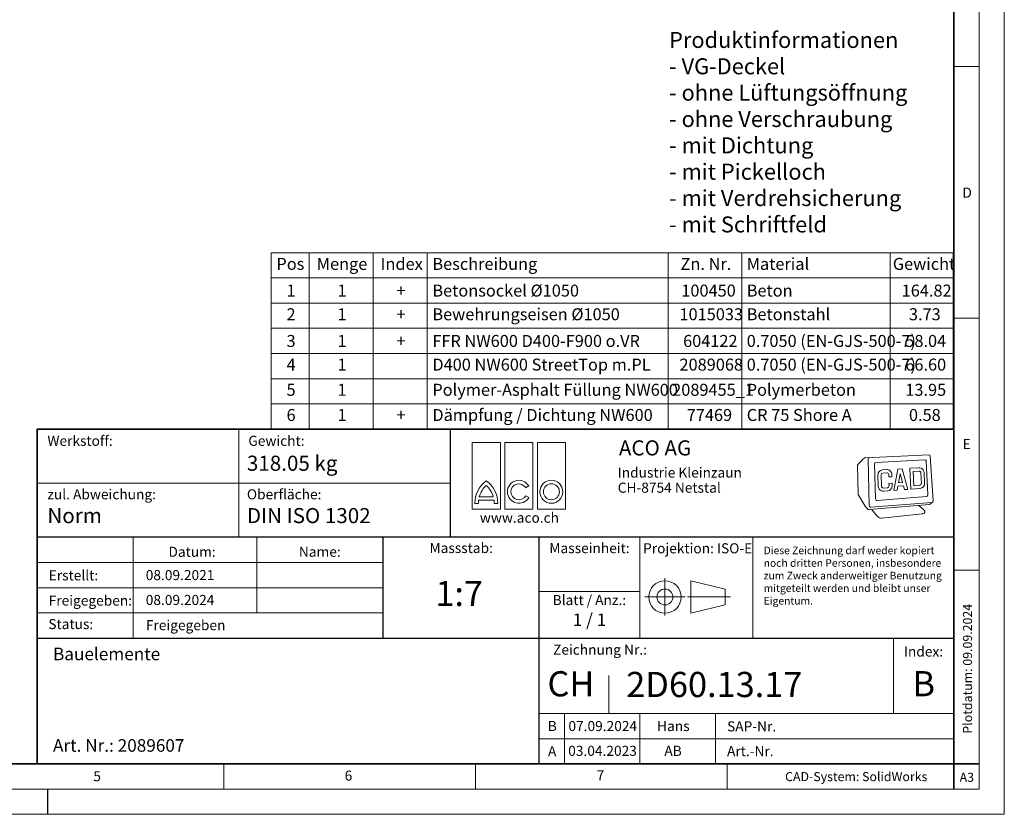
# Model space of a CAD drawing. Units: millimetres. Extents: x 0 to 420, y 0 to 297.
# Drawn here: x 224 to 420, y 0 to 158 of the extents above; entities that cross this region are included whole.
import ezdxf

# ---------------------------------------------------------------- set-up
doc = ezdxf.new("R2010")
doc.units = ezdxf.units.MM
doc.header["$PDSIZE"] = -1
doc.linetypes.add('CENTERX2', pattern=[20.32, 12.7, -2.54, 2.54, -2.54])
doc.styles.add('SLDTEXTSTYLE0', font='TXT', dxfattribs={"width": 0.605})
doc.styles.add('SLDTEXTSTYLE1', font='TXT', dxfattribs={"width": 0.563})

# ---------------------------------------------------------------- blocks, each defined once
blk = doc.blocks.new('SW_NOTE_0')
at = {"color": 0, "linetype": 'Continuous', "lineweight": 0, "insert": (7.47, 2.58), "char_height": 2, "attachment_point": 2, "style": 'SLDTEXTSTYLE0'}
blk.add_mtext('www.aco.ch', dxfattribs=at)
blk = doc.blocks.new('SW_NOTE_0_1')
at = {"color": 0, "linetype": 'Continuous', "lineweight": 0, "insert": (0, 3.87), "char_height": 3, "attachment_point": 1, "style": 'SLDTEXTSTYLE0'}
blk.add_mtext('ACO AG', dxfattribs=at)
blk = doc.blocks.new('SW_NOTE_0_2')
at = {"color": 0, "linetype": 'Continuous', "lineweight": 0, "char_height": 2, "attachment_point": 1, "style": 'SLDTEXTSTYLE0'}
for s, insert in [('Industrie Kleinzaun', (0, 2.58)), ('CH-8754 Netstal', (0, -0.42))]:
    blk.add_mtext(s, dxfattribs=dict(at, insert=insert))
blk = doc.blocks.new('ACO-Logo')
at = {"color": 179, "linetype": 'Continuous', "lineweight": 18}
for p, q in [((0, 16.17), (0, 2.94)), ((5.59, 16.17), (0, 16.17)), ((5.59, 2.94), (5.59, 16.17)), ((6.46, 16.17), (6.46, 2.94)), ((12.05, 16.17), (6.46, 16.17)), ((12.05, 2.94), (12.05, 16.17)), ((12.93, 2.94), (12.93, 16.17)), ((12.93, 16.17), (18.52, 16.17)), ((18.52, 16.17), (18.52, 2.94)), ((90.64, 13.74), (78.15, 13.15)), ((77.51, 12.77), (76.49, 11.76)), ((76.49, 11.76), (76.65, 5.87)), ((78.63, 12.88), (78.84, 3.65)), ((79.85, 11.93), (80.09, 4.98)), ((80.13, 12.24), (89.85, 12.76)), ((90.46, 5.79), (90.16, 12.47)), ((91.53, 4.63), (90.96, 13.46)), ((81.47, 10.76), (82.27, 10.81)), ((81.51, 10.13), (82.31, 10.17)), ((82.69, 9.82), (82.71, 9.37)), ((83.33, 9.84), (83.34, 9.39)), ((83.7, 6.67), (84.51, 10.93)), ((84.51, 10.93), (85.35, 10.97)), ((84.64, 8.19), (84.97, 9.97)), ((84.97, 9.97), (85.45, 8.24)), ((85.35, 10.97), (86.49, 6.88)), ((86.88, 11.07), (88.67, 11.16)), ((87.08, 6.93), (86.88, 11.07)), ((87.55, 10.46), (88.71, 10.53)), ((87.68, 7.61), (87.55, 10.46)), ((89.19, 8.08), (89.09, 10.18)), ((89.82, 8.11), (89.73, 10.21)), ((80.53, 9.73), (80.61, 7.48)), ((81.17, 9.75), (81.24, 7.5)), ((82.71, 9.35), (83.34, 9.39)), ((82.75, 8.08), (83.39, 8.12)), ((82.75, 8.08), (82.77, 7.58)), ((83.39, 8.12), (83.4, 7.61)), ((84.64, 8.19), (85.45, 8.24)), ((10.61, 7.22), (11.22, 7.57)), ((76.65, 5.87), (78.03, 3.52)), ((81.63, 7.15), (82.43, 7.21)), ((81.68, 6.51), (82.48, 6.58)), ((83.7, 6.67), (84.36, 6.72)), ((84.36, 6.72), (84.51, 7.54)), ((84.51, 7.54), (85.63, 7.61)), ((85.63, 7.61), (85.85, 6.83)), ((85.85, 6.83), (86.49, 6.88)), ((87.08, 6.93), (88.91, 7.07)), ((87.68, 7.61), (88.85, 7.7)), ((0.51, 4.09), (1.21, 4.09)), ((1.26, 4.73), (4.33, 4.73)), ((4.18, 5.43), (1.41, 5.43)), ((4.37, 4.09), (5.08, 4.09)), ((11.23, 5.26), (10.63, 5.62)), ((79.16, 3.36), (91.26, 4.31)), ((80.41, 4.7), (90.18, 5.48)), ((90.8, 3.85), (91.4, 4.35)), ((0, 2.94), (5.59, 2.94)), ((6.46, 2.94), (12.05, 2.94)), ((18.52, 2.94), (12.93, 2.94)), ((78.03, 3.52), (78.36, 3.14)), ((78.36, 3.14), (78.47, 3.02)), ((78.8, 2.89), (90.8, 3.85)), ((79.26, 2.93), (80.49, 1.53)), ((81.34, 1.2), (89.33, 2.05)), ((88.68, 3.68), (89.67, 2.79)), ((89.67, 2.79), (89.75, 2.72)), ((89.75, 2.72), (89.8, 2.67)), ((89.8, 2.67), (89.84, 2.6)), ((89.84, 2.6), (89.87, 2.52)), ((89.87, 2.52), (89.87, 2.31))]:
    blk.add_line(p, q, dxfattribs=at)
for radius in [2.28, 1.58]:
    blk.add_circle((15.72, 6.41), radius, dxfattribs=at)
for centre, radius, start, end in [((90.66, 13.44), 0.3, 3.7249, 92.6996), ((78.19, 12.35), 0.8, 92.6996, 148.2554), ((78.93, 12.89), 0.3, 92.6996, 181.273), ((80.15, 11.94), 0.3, 93.0418, 181.9349), ((89.86, 12.46), 0.3, 2.5148, 93.0418), ((81.53, 9.76), 1, 93.1134, 181.9415), ((81.53, 9.76), 0.363, 93.1134, 181.9415), ((82.33, 9.81), 1, 1.9415, 93.1134), ((82.33, 9.81), 0.363, 1.9415, 93.1134), ((88.73, 10.16), 1, 2.6542, 93.1134), ((88.73, 10.16), 0.363, 2.6542, 93.1134), ((6.13, 4.07), 5.62, 126.4236, 179.7474), ((-0.54, 4.07), 5.62, 0.2526, 53.5764), ((9.26, 6.41), 2.28, 30.7309, 330), ((9.26, 6.41), 1.58, 31.0558, 330), ((88.83, 8.07), 0.363, 274.3987, 2.6542), ((88.83, 8.07), 1, 274.3987, 2.6542), ((6.13, 4.07), 4.91, 132.7321, 163.9341), ((-0.54, 4.07), 4.91, 16.0659, 47.2679), ((81.61, 7.51), 1, 181.9415, 274.3987), ((81.61, 7.51), 0.363, 181.9415, 274.3987), ((82.4, 7.57), 0.363, 274.3987, 1.9415), ((82.4, 7.57), 1, 274.3987, 1.9415), ((6.13, 4.07), 4.91, 172.3058, 179.7113), ((-0.54, 4.07), 4.91, 0.2887, 7.6942), ((80.39, 4.99), 0.3, 181.9349, 274.6063), ((90.16, 5.78), 0.3, 274.6063, 2.5148), ((91.23, 4.61), 0.3, 274.4996, 3.7249), ((78.77, 3.29), 0.4, 221.0091, 274.5606), ((79.14, 3.65), 0.3, 181.273, 274.4996), ((89.05, 4.1), 2.08, 277.7635, 279.1918), ((89.32, 2.43), 0.379, 279.1918, 281.4992), ((89.13, 3.35), 1.32, 281.4992, 285.2551), ((88.05, 7.32), 5.43, 285.2551, 287.1087), ((89.48, 2.66), 0.555, 287.1087, 303.6901), ((89.69, 2.35), 0.188, 303.6901, 332.3803), ((89.77, 2.31), 0.0984, 332.3803, 4.9765), ((81.24, 2.19), 1, 221.4087, 276.0561)]:
    blk.add_arc(centre, radius, start, end, dxfattribs=at)
at = {"color": 7, "linetype": 'Continuous', "lineweight": 0}
for name, p in [('SW_NOTE_0_1', (29.12, 12.75)), ('SW_NOTE_0_2', (28.89, 8.64)), ('SW_NOTE_0', (1.9, -0.32))]:
    blk.add_blockref(name, p, dxfattribs=at)
blk = doc.blocks.new('SW_NOTE_0_3')
at = {"color": 0, "linetype": 'Continuous', "lineweight": 0, "char_height": 3.175, "attachment_point": 1, "style": 'SLDTEXTSTYLE0'}
for s, insert in [('Produktinformationen', (0, 4.09)), ('- VG-Deckel', (0, -1.14)), ('- ohne Lüftungsöffnung', (0, -6.37)), ('- ohne Verschraubung', (0, -11.61)), ('- mit Dichtung', (0, -16.84)), ('- mit Pickelloch', (0, -22.07)), ('- mit Verdrehsicherung', (0, -27.31)), ('- mit Schriftfeld', (0, -32.54))]:
    blk.add_mtext(s, dxfattribs=dict(at, insert=insert))
blk = doc.blocks.new('SW_NOTE_0_4')
at = {"color": 0, "linetype": 'Continuous', "lineweight": 0, "char_height": 1.5, "attachment_point": 1, "style": 'SLDTEXTSTYLE0'}
for s, insert in [('Diese Zeichnung darf weder kopiert', (0, 1.93)), ('noch dritten Personen, insbesondere', (0, -0.57)), ('zum Zweck anderweitiger Benutzung', (0, -3.07)), ('mitgeteilt werden und bleibt unser', (0, -5.57)), ('Eigentum.', (0, -8.07))]:
    blk.add_mtext(s, dxfattribs=dict(at, insert=insert))
blk = doc.blocks.new('SW_TABLEANNOTATION_0')
at = {"color": 0, "linetype": 'Continuous', "lineweight": 18}
for p, q in [((0, 0), (0, -5)), ((0, 0), (7.53, 0)), ((7.53, 0), (7.53, -5)), ((7.53, 0), (20.23, 0)), ((20.23, 0), (20.23, -5)), ((20.23, 0), (30.99, 0)), ((30.99, 0), (30.99, -5)), ((30.99, 0), (78.83, 0)), ((78.83, 0), (78.83, -5)), ((78.83, 0), (93.41, 0)), ((93.41, 0), (93.41, -5)), ((93.41, 0), (122.89, 0)), ((122.89, 0), (122.89, -5)), ((122.89, 0), (135.42, 0)), ((135.42, 0), (135.42, -5)), ((0, -5), (7.53, -5)), ((0, -5), (0, -10)), ((7.53, -5), (20.23, -5)), ((7.53, -5), (7.53, -10)), ((20.23, -5), (30.99, -5)), ((20.23, -5), (20.23, -10)), ((30.99, -5), (78.83, -5)), ((30.99, -5), (30.99, -10)), ((78.83, -5), (93.41, -5)), ((78.83, -5), (78.83, -10)), ((93.41, -5), (122.89, -5)), ((93.41, -5), (93.41, -10)), ((122.89, -5), (135.42, -5)), ((122.89, -5), (122.89, -10)), ((135.42, -5), (135.42, -10)), ((0, -10), (0, -15)), ((0, -10), (7.53, -10)), ((7.53, -10), (7.53, -15)), ((7.53, -10), (20.23, -10)), ((20.23, -10), (20.23, -15)), ((20.23, -10), (30.99, -10)), ((30.99, -10), (30.99, -15)), ((30.99, -10), (78.83, -10)), ((78.83, -10), (78.83, -15)), ((78.83, -10), (93.41, -10)), ((93.41, -10), (93.41, -15)), ((93.41, -10), (122.89, -10)), ((122.89, -10), (122.89, -15)), ((122.89, -10), (135.42, -10)), ((135.42, -10), (135.42, -15)), ((0, -15), (0, -20)), ((0, -15), (7.53, -15)), ((7.53, -15), (7.53, -20)), ((7.53, -15), (20.23, -15)), ((20.23, -15), (20.23, -20)), ((20.23, -15), (30.99, -15)), ((30.99, -15), (30.99, -20)), ((30.99, -15), (78.83, -15)), ((78.83, -15), (78.83, -20)), ((78.83, -15), (93.41, -15)), ((93.41, -15), (93.41, -20)), ((93.41, -15), (122.89, -15)), ((122.89, -15), (122.89, -20)), ((122.89, -15), (135.42, -15)), ((135.42, -15), (135.42, -20)), ((0, -20), (0, -25)), ((0, -20), (7.53, -20)), ((7.53, -20), (7.53, -25)), ((7.53, -20), (20.23, -20)), ((20.23, -20), (20.23, -25)), ((20.23, -20), (30.99, -20)), ((30.99, -20), (30.99, -25)), ((30.99, -20), (78.83, -20)), ((78.83, -20), (78.83, -25)), ((78.83, -20), (93.41, -20)), ((93.41, -20), (93.41, -25)), ((93.41, -20), (122.89, -20)), ((122.89, -20), (122.89, -25)), ((122.89, -20), (135.42, -20)), ((135.42, -20), (135.42, -25)), ((0, -25), (0, -30)), ((0, -25), (7.53, -25)), ((7.53, -25), (7.53, -30)), ((7.53, -25), (20.23, -25)), ((20.23, -25), (20.23, -30)), ((20.23, -25), (30.99, -25)), ((30.99, -25), (30.99, -30)), ((30.99, -25), (78.83, -25)), ((78.83, -25), (78.83, -30)), ((78.83, -25), (93.41, -25)), ((93.41, -25), (93.41, -30)), ((93.41, -25), (122.89, -25)), ((122.89, -25), (122.89, -30)), ((122.89, -25), (135.42, -25)), ((135.42, -25), (135.42, -30)), ((0, -30), (0, -35)), ((0, -30), (7.53, -30)), ((7.53, -30), (7.53, -35)), ((7.53, -30), (20.23, -30)), ((20.23, -30), (20.23, -35)), ((20.23, -30), (30.99, -30)), ((30.99, -30), (30.99, -35)), ((30.99, -30), (78.83, -30)), ((78.83, -30), (78.83, -35)), ((78.83, -30), (93.41, -30)), ((93.41, -30), (93.41, -35)), ((93.41, -30), (122.89, -30)), ((122.89, -30), (122.89, -35)), ((122.89, -30), (135.42, -30)), ((135.42, -30), (135.42, -35)), ((0, -35), (7.53, -35)), ((7.53, -35), (20.23, -35)), ((20.23, -35), (30.99, -35)), ((30.99, -35), (78.83, -35)), ((78.83, -35), (93.41, -35)), ((93.41, -35), (122.89, -35)), ((122.89, -35), (135.42, -35))]:
    blk.add_line(p, q, dxfattribs=at)
at = {"color": 0, "linetype": 'Continuous', "lineweight": 0, "attachment_point": 1, "style": 'SLDTEXTSTYLE0'}
for s, insert, char_height in [('Pos', (1.03, -1.02), 2.381), ('Menge', (9.03, -1.02), 2.381), ('Index', (21.73, -1.02), 2.381), ('Beschreibung', (31.99, -1.02), 2.3813), ('Zn. Nr.', (81.27, -1.02), 2.381), ('Material', (94.41, -1.02), 2.381), ('Gewicht', (123.42, -1.02), 2.381), ('1', (3.04, -6.32), 2.38), ('1', (13.16, -6.32), 2.38), ('+', (24.85, -6.32), 2.38), ('Betonsockel Ø1050', (31.99, -6.32), 2.3813), ('100450', (81.42, -6.32), 2.381), ('Beton', (94.41, -6.32), 2.381), ('164.82', (125.18, -6.32), 2.381), ('2', (3.04, -11.02), 2.38), ('1', (13.16, -11.02), 2.38), ('+', (24.85, -11.02), 2.38), ('Bewehrungseisen Ø1050', (31.99, -11.02), 2.3813), ('1015033', (81.06, -11.02), 2.381), ('Betonstahl', (94.41, -11.02), 2.381), ('3.73', (126.62, -11.02), 2.381), ('3', (3.04, -16.32), 2.38), ('1', (13.16, -16.32), 2.38), ('+', (24.85, -16.32), 2.38), ('FFR NW600 D400-F900 o.VR', (31.99, -16.32), 2.3813), ('604122', (81.78, -16.32), 2.381), ('0.7050 (EN-GJS-500-7)', (94.41, -16.32), 2.3813), ('58.04', (125.9, -16.32), 2.381), ('4', (3.04, -21.02), 2.38), ('1', (13.16, -21.02), 2.38), ('D400 NW600 StreetTop m.PL', (31.99, -21.02), 2.3813), ('2089068', (81.06, -21.02), 2.381), ('0.7050 (EN-GJS-500-7)', (94.41, -21.02), 2.3813), ('66.60', (125.9, -21.02), 2.381), ('5', (3.04, -26.02), 2.38), ('1', (13.16, -26.02), 2.38), ('Polymer-Asphalt Füllung NW600', (31.99, -26.02), 2.3813), ('2089455_1', (79.61, -26.02), 2.381), ('Polymerbeton', (94.41, -26.02), 2.3813), ('13.95', (125.9, -26.02), 2.381), ('6', (3.04, -31.02), 2.38), ('1', (13.16, -31.02), 2.38), ('Dämpfung / Dichtung NW600', (31.99, -31.02), 2.3813), ('77469', (82.5, -31.02), 2.381), ('CR 75 Shore A', (94.41, -31.02), 2.3813), ('0.58', (126.62, -31.02), 2.381), ('+', (24.85, -31.02), 2.38)]:
    blk.add_mtext(s, dxfattribs=dict(at, insert=insert, char_height=char_height))

msp = doc.modelspace()

# ---------------------------------------------------------------- linework, layer by layer
at = {"color": 7, "linetype": 'Continuous', "lineweight": 18}
for p, q in [((420, 0), (420, 297)), ((415, 292), (415, 5)), ((410, 148.5), (415, 148.5)), ((410, 98.5), (415, 98.5)), ((268, 76.5), (268, 55)), ((228, 65.75), (310, 65.75)), ((228, 55), (410, 55)), ((410, 55), (228, 55)), ((247, 55), (247, 35)), ((271.6, 55), (271.6, 40)), ((347.6611, 35), (347.6611, 55)), ((370.0572, 55.012), (370.0572, 35)), ((228, 50), (296.6, 50)), ((410, 48.5), (415, 48.5)), ((296.6, 45), (228, 45)), ((357.7662, 46.372), (357.7662, 39.9353)), ((364.6059, 44.7376), (357.7662, 46.372)), ((347.6611, 44.2134), (327.6611, 44.2134)), ((364.6059, 44.7376), (364.6059, 41.5697)), ((357.7662, 39.9353), (364.6059, 41.5697)), ((228, 40), (296.6, 40)), ((398, 35), (398, 20)), ((341.4855, 20), (341.4855, 27.5647)), ((327.6611, 20), (410, 20)), ((332.6611, 20), (332.6611, 10)), ((347.6611, 20), (347.6611, 10)), ((362.6611, 20), (362.6611, 10)), ((410, 15), (327.6611, 15)), ((265, 10), (265, 5)), ((315, 10), (315, 5)), ((365, 10), (365, 5)), ((15, 5), (415, 5)), ((0, 0), (420, 0))]:
    msp.add_line(p, q, dxfattribs=at)
at = {"color": 7, "linetype": 'Continuous', "lineweight": 35}
for p, q in [((410, 5), (410, 287)), ((228, 76.5), (228, 10)), ((228, 76.5), (410, 76.5)), ((20, 10), (415, 10))]:
    msp.add_line(p, q, dxfattribs=at)
at = {"color": 7, "linetype": 'Continuous', "lineweight": 25}
for p, q in [((310, 76.5), (310, 55)), ((410, 55), (228, 55)), ((296.6, 55), (296.6, 35)), ((327.6611, 10), (327.6611, 55)), ((228, 35), (410, 35))]:
    msp.add_line(p, q, dxfattribs=at)
at = {"color": 7, "linetype": 'CENTERX2', "lineweight": 18}
for p, q in [((352.6175, 46.908), (352.6175, 39.4622)), ((348.624, 43.1537), (356.6109, 43.1537)), ((357.1289, 43.1537), (365.6255, 43.1537))]:
    msp.add_line(p, q, dxfattribs=at)
msp.add_line((230, 5), (230, 0))
at = {"color": 7, "linetype": 'Continuous', "lineweight": 18}
for radius in [3.2183, 1.584]:
    msp.add_circle((352.6175, 43.1537), radius, dxfattribs=at)
msp.add_point((410, 10))

# ---------------------------------------------------------------- block references
at = {"color": 7, "linetype": 'Continuous', "lineweight": 0}
for name, p in [('SW_NOTE_0_3', (353.4462, 151.2587)), ('SW_TABLEANNOTATION_0', (274.4435, 111.5034)), ('SW_NOTE_0_4', (372.2204, 51.2203))]:
    msp.add_blockref(name, p, dxfattribs=at)
at = {"color": 7, "linetype": 'Continuous'}
msp.add_blockref('ACO-Logo', (314.3511, 57.6366), dxfattribs=at)

# ---------------------------------------------------------------- texts
at = {"color": 7, "linetype": 'Continuous', "lineweight": 18}
for s, insert, char_height, attachment_point, style in [('D', (412.6234, 124.4518), 2, 2, 'SLDTEXTSTYLE0'), ('Werkstoff:', (230, 75.1611), 2, 1, 'SLDTEXTSTYLE0'), ('Gewicht:', (269.898, 75.1611), 2, 1, 'SLDTEXTSTYLE0'), ('E', (412.5161, 74.5096), 2, 2, 'SLDTEXTSTYLE0'), ('318.05 kg', (269.6126, 71.2122), 3, 1, 'SLDTEXTSTYLE0'), ('zul. Abweichung:', (230, 64.5423), 2, 1, 'SLDTEXTSTYLE0'), ('Oberfläche:', (269.6126, 64.5423), 2, 1, 'SLDTEXTSTYLE0'), ('Norm', (230, 60.8119), 3, 1, 'SLDTEXTSTYLE0'), ('DIN ISO 1302', (269.6126, 60.8119), 3, 1, 'SLDTEXTSTYLE0'), ('Datum:', (254.0355, 53.1295), 2, 1, 'SLDTEXTSTYLE0'), ('Name:', (279.9349, 53.1361), 2, 1, 'SLDTEXTSTYLE0'), ('Massstab:', (312.1625, 53.8816), 2, 2, 'SLDTEXTSTYLE0'), ('Masseinheit:', (337.6324, 53.8554), 2, 2, 'SLDTEXTSTYLE0'), ('Projektion: ISO-E', (348.2746, 53.8191), 2, 1, 'SLDTEXTSTYLE0'), ('Erstellt:', (230.2614, 48.4499), 2, 1, 'SLDTEXTSTYLE0'), ('08.09.2021', (249.5285, 48.4989), 2, 1, 'SLDTEXTSTYLE0'), ('1:7', (311.7649, 46.349), 5, 2, 'SLDTEXTSTYLE0'), ('Freigegeben:', (230.2614, 43.4434), 2, 1, 'SLDTEXTSTYLE0'), ('08.09.2024', (249.5285, 43.5603), 2, 1, 'SLDTEXTSTYLE0'), ('Blatt / Anz.:', (337.6114, 43.5452), 2, 2, 'SLDTEXTSTYLE0'), ('1 / 1', (337.6348, 39.8697), 2.5, 2, 'SLDTEXTSTYLE1'), ('Status:', (230.1851, 38.7794), 2, 1, 'SLDTEXTSTYLE0'), ('Freigegeben', (249.5568, 38.5582), 2, 1, 'SLDTEXTSTYLE0'), ('Bauelemente', (231.116, 33.0905), 2.5, 1, 'SLDTEXTSTYLE0'), ('Zeichnung Nr.:', (330.407, 33.6926), 2, 1, 'SLDTEXTSTYLE0'), ('Index:', (403.9553, 33.3249), 2, 2, 'SLDTEXTSTYLE0'), ('CH', (329.2896, 28.4139), 5, 1, 'SLDTEXTSTYLE0'), ('2D60.13.17', (344.9268, 28.2773), 5, 1, 'SLDTEXTSTYLE0'), ('B', (403.9986, 28.4395), 5, 2, 'SLDTEXTSTYLE0'), ('B', (330.2495, 18.5245), 2, 2, 'SLDTEXTSTYLE0'), ('07.09.2024', (340.2701, 18.5246), 2, 2, 'SLDTEXTSTYLE0'), ('Hans', (354.2897, 18.5246), 2, 2, 'SLDTEXTSTYLE0'), ('SAP-Nr.', (364.9469, 18.4594), 2, 1, 'SLDTEXTSTYLE0'), ('Art. Nr.: 2089607', (231.1132, 14.9211), 2.5, 1, 'SLDTEXTSTYLE0'), ('A', (330.2274, 13.5245), 2, 2, 'SLDTEXTSTYLE0'), ('03.04.2023', (340.2262, 13.6069), 2, 2, 'SLDTEXTSTYLE0'), ('AB', (354.2335, 13.6069), 2, 2, 'SLDTEXTSTYLE0'), ('Art.-Nr.', (364.9469, 13.5417), 2, 1, 'SLDTEXTSTYLE0'), ('5', (239.875, 8.5638), 2, 2, 'SLDTEXTSTYLE0'), ('6', (289.7886, 8.6885), 2, 2, 'SLDTEXTSTYLE0'), ('7', (339.8003, 8.7205), 2, 2, 'SLDTEXTSTYLE0'), ('CAD-System: SolidWorks', (390.5946, 8.3847), 1.8, 2, 'SLDTEXTSTYLE0'), ('A3', (412.5579, 8.255), 1.8, 2, 'SLDTEXTSTYLE0')]:
    msp.add_mtext(s, dxfattribs=dict(at, insert=insert, char_height=char_height, attachment_point=attachment_point, style=style))
at = {"color": 7, "linetype": 'Continuous', "lineweight": 18, "insert": (411.7953, 41.7839), "char_height": 1.8, "attachment_point": 3, "rotation": 90, "style": 'SLDTEXTSTYLE0'}
msp.add_mtext('Plotdatum: 09.09.2024', dxfattribs=at)

doc.saveas('drawing.dxf')
